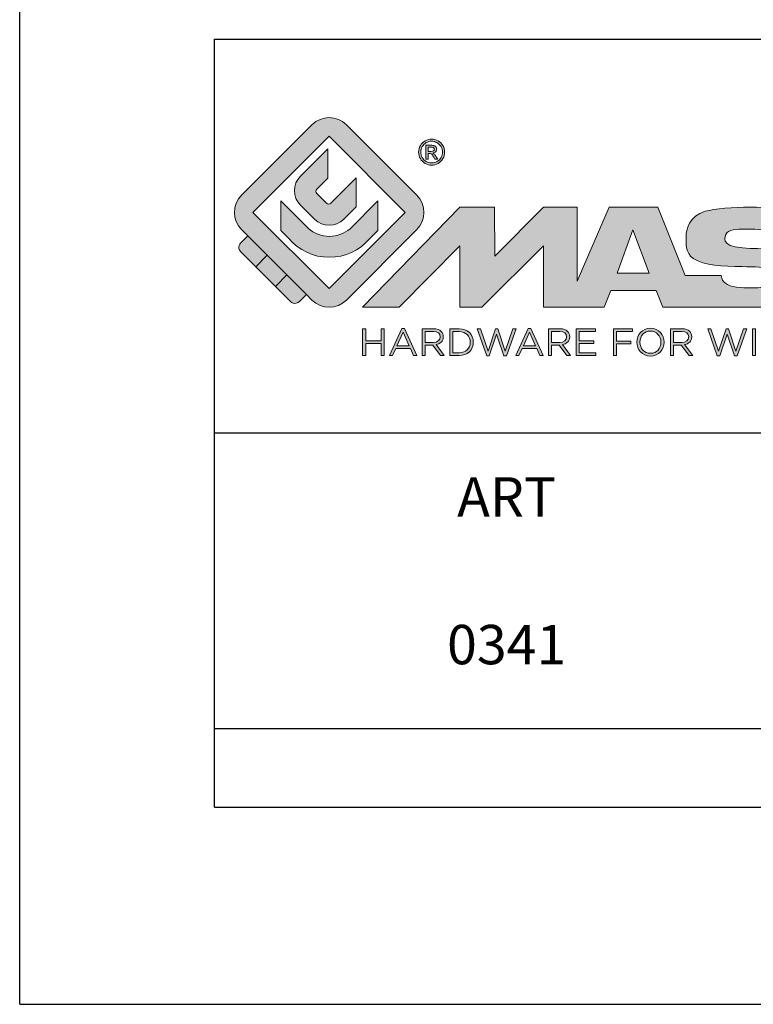
# Model space of a CAD drawing. Units: millimetres. Extents: x 0 to 211, y 0 to 297.
# Drawn here: x 0 to 37, y 0 to 50 of the extents above; entities that cross this region are included whole.
import ezdxf

# ---------------------------------------------------------------- set-up
doc = ezdxf.new("R2010")
doc.units = ezdxf.units.MM
doc.header["$LTSCALE"] = 19.36
doc.layers.get('0').update_dxf_attribs({"linetype": 'CONTINUOUS'})
doc.layers.add('blu_bianco', color=255, linetype='CONTINUOUS')
for name, color, linetype, true_color in [('grigio', 7, 'CONTINUOUS', 0xededed), ('rosso', 7, 'CONTINUOUS', 0xcb1719), ('verde', 7, 'CONTINUOUS', 0x3fa535)]:
    doc.layers.add(name, color=color, linetype=linetype, true_color=true_color)
doc.styles.add('DAVIDE', font='arial.ttf', dxfattribs={"height": 2.5})

# ---------------------------------------------------------------- blocks, each defined once
blk = doc.blocks.new('nuovologoMaster_bianco_schede_archiviodwg')
at = {"layer": 'blu_bianco'}
h = blk.add_hatch(color=256, dxfattribs=at)
h.dxf.hatch_style = 1
h.paths.add_polyline_path([(-10.739, 14.604), (-14.608, 18.473), (-10.739, 22.342), (-6.87, 18.473)], flags=16)
edge = h.paths.add_edge_path()
edge.add_spline(control_points=[(-6.278, 17.601), (-6.278, 17.601), (-9.855, 14.025), (-9.855, 14.025), (-10.339, 13.542), (-11.123, 13.542), (-11.607, 14.025), (-11.607, 14.025), (-11.886, 14.304), (-11.886, 14.304), (-11.886, 14.304), (-12.883, 15.301), (-12.883, 15.301), (-12.883, 15.301), (-14.875, 17.293), (-14.875, 17.293), (-14.875, 17.293), (-15.183, 17.601), (-15.183, 17.601), (-15.668, 18.086), (-15.668, 18.87), (-15.183, 19.354), (-15.183, 19.354), (-11.607, 22.93), (-11.607, 22.93), (-11.123, 23.414), (-10.339, 23.414), (-9.855, 22.93), (-9.855, 22.93), (-6.278, 19.354), (-6.278, 19.354), (-5.795, 18.87), (-5.795, 18.086), (-6.278, 17.601)], knot_values=[0, 0, 0, 0, 1, 1, 1, 2, 2, 2, 3, 3, 3, 4, 4, 4, 5, 5, 5, 6, 6, 6, 7, 7, 7, 8, 8, 8, 9, 9, 9, 10, 10, 10, 11, 11, 11, 11], degree=3, periodic=0)
h = blk.add_hatch(color=256, dxfattribs=at)
h.dxf.hatch_style = 1
edge = h.paths.add_edge_path(flags=16)
edge.add_spline(control_points=[(-5.526, 22.091), (-5.619, 22.091), (-5.709, 22.068), (-5.797, 22.019), (-5.885, 21.972), (-5.954, 21.904), (-6.004, 21.815), (-6.053, 21.727), (-6.078, 21.634), (-6.078, 21.539), (-6.078, 21.443), (-6.054, 21.352), (-6.005, 21.265), (-5.957, 21.177), (-5.888, 21.109), (-5.8, 21.06), (-5.713, 21.012), (-5.621, 20.987), (-5.526, 20.987), (-5.43, 20.987), (-5.339, 21.012), (-5.251, 21.06), (-5.164, 21.109), (-5.096, 21.177), (-5.047, 21.265), (-4.999, 21.352), (-4.974, 21.443), (-4.974, 21.539), (-4.974, 21.634), (-4.999, 21.727), (-5.049, 21.815), (-5.098, 21.904), (-5.166, 21.972), (-5.255, 22.019), (-5.343, 22.068), (-5.434, 22.091), (-5.526, 22.091)], knot_values=[0, 0, 0, 0, 1, 1, 1, 2, 2, 2, 3, 3, 3, 4, 4, 4, 5, 5, 5, 6, 6, 6, 7, 7, 7, 8, 8, 8, 9, 9, 9, 10, 10, 10, 11, 11, 11, 12, 12, 12, 12], degree=3, periodic=0)
edge = h.paths.add_edge_path()
edge.add_spline(control_points=[(-5.526, 22.201), (-5.415, 22.201), (-5.306, 22.173), (-5.2, 22.115), (-5.095, 22.058), (-5.012, 21.977), (-4.953, 21.87), (-4.894, 21.765), (-4.864, 21.654), (-4.864, 21.539), (-4.864, 21.425), (-4.894, 21.315), (-4.952, 21.21), (-5.01, 21.105), (-5.092, 21.023), (-5.197, 20.965), (-5.302, 20.907), (-5.411, 20.878), (-5.526, 20.878), (-5.64, 20.878), (-5.75, 20.907), (-5.855, 20.965), (-5.96, 21.023), (-6.042, 21.105), (-6.1, 21.21), (-6.158, 21.315), (-6.188, 21.425), (-6.188, 21.539), (-6.188, 21.654), (-6.158, 21.764), (-6.099, 21.87), (-6.039, 21.977), (-5.957, 22.058), (-5.851, 22.115), (-5.745, 22.173), (-5.637, 22.201), (-5.526, 22.201)], knot_values=[0, 0, 0, 0, 1, 1, 1, 2, 2, 2, 3, 3, 3, 4, 4, 4, 5, 5, 5, 6, 6, 6, 7, 7, 7, 8, 8, 8, 9, 9, 9, 10, 10, 10, 11, 11, 11, 12, 12, 12, 12], degree=3, periodic=0)
edge = h.paths.add_edge_path(flags=0)
edge.add_spline(control_points=[(-5.701, 21.574), (-5.701, 21.574), (-5.562, 21.574), (-5.562, 21.574), (-5.495, 21.574), (-5.45, 21.584), (-5.426, 21.604), (-5.401, 21.623), (-5.389, 21.65), (-5.389, 21.683), (-5.389, 21.703), (-5.395, 21.722), (-5.407, 21.739), (-5.418, 21.755), (-5.434, 21.768), (-5.456, 21.776), (-5.476, 21.785), (-5.514, 21.789), (-5.57, 21.789), (-5.57, 21.789), (-5.701, 21.789), (-5.701, 21.789), (-5.701, 21.789), (-5.701, 21.574), (-5.701, 21.574)], knot_values=[0, 0, 0, 0, 1, 1, 1, 2, 2, 2, 3, 3, 3, 4, 4, 4, 5, 5, 5, 6, 6, 6, 7, 7, 7, 8, 8, 8, 8], degree=3, periodic=0)
edge = h.paths.add_edge_path(flags=0)
edge.add_spline(control_points=[(-5.816, 21.173), (-5.816, 21.173), (-5.816, 21.885), (-5.816, 21.885), (-5.816, 21.885), (-5.571, 21.885), (-5.571, 21.885), (-5.488, 21.885), (-5.427, 21.879), (-5.39, 21.865), (-5.352, 21.852), (-5.322, 21.829), (-5.301, 21.797), (-5.278, 21.764), (-5.267, 21.729), (-5.267, 21.692), (-5.267, 21.64), (-5.286, 21.595), (-5.323, 21.556), (-5.36, 21.518), (-5.409, 21.496), (-5.471, 21.492), (-5.445, 21.481), (-5.425, 21.468), (-5.41, 21.454), (-5.381, 21.426), (-5.346, 21.379), (-5.305, 21.313), (-5.305, 21.313), (-5.218, 21.173), (-5.218, 21.173), (-5.218, 21.173), (-5.358, 21.173), (-5.358, 21.173), (-5.358, 21.173), (-5.422, 21.285), (-5.422, 21.285), (-5.471, 21.374), (-5.511, 21.429), (-5.542, 21.451), (-5.563, 21.468), (-5.593, 21.476), (-5.634, 21.476), (-5.634, 21.476), (-5.701, 21.476), (-5.701, 21.476), (-5.701, 21.476), (-5.701, 21.173), (-5.701, 21.173), (-5.701, 21.173), (-5.816, 21.173), (-5.816, 21.173)], knot_values=[0, 0, 0, 0, 1, 1, 1, 2, 2, 2, 3, 3, 3, 4, 4, 4, 5, 5, 5, 6, 6, 6, 7, 7, 7, 8, 8, 8, 9, 9, 9, 10, 10, 10, 11, 11, 11, 12, 12, 12, 13, 13, 13, 14, 14, 14, 15, 15, 15, 16, 16, 16, 17, 17, 17, 17], degree=3, periodic=0)
h = blk.add_hatch(color=256, dxfattribs=at)
h.dxf.hatch_style = 1
edge = h.paths.add_edge_path()
edge.add_spline(control_points=[(-10.801, 21.705), (-10.801, 21.705), (-10.801, 20.222), (-10.801, 20.222), (-10.801, 20.222), (-11.36, 19.663), (-11.36, 19.663), (-11.424, 19.599), (-11.424, 19.495), (-11.36, 19.431), (-11.36, 19.431), (-10.877, 18.949), (-10.877, 18.949), (-10.813, 18.885), (-10.71, 18.885), (-10.646, 18.949), (-10.646, 18.949), (-9.37, 20.225), (-9.37, 20.225), (-9.37, 20.225), (-9.37, 18.754), (-9.37, 18.754), (-9.37, 18.754), (-9.999, 18.124), (-9.999, 18.124), (-10.405, 17.718), (-11.064, 17.718), (-11.471, 18.124), (-11.471, 18.124), (-12.191, 18.845), (-12.191, 18.845), (-12.598, 19.252), (-12.598, 19.91), (-12.191, 20.317), (-12.191, 20.317), (-10.801, 21.705), (-10.801, 21.705)], knot_values=[0, 0, 0, 0, 1, 1, 1, 2, 2, 2, 3, 3, 3, 4, 4, 4, 5, 5, 5, 6, 6, 6, 7, 7, 7, 8, 8, 8, 9, 9, 9, 10, 10, 10, 11, 11, 11, 12, 12, 12, 12], degree=3, periodic=0)
h = blk.add_hatch(color=256, dxfattribs=at)
h.dxf.hatch_style = 1
edge = h.paths.add_edge_path(flags=16)
edge.add_spline(control_points=[(-5.701, 21.574), (-5.701, 21.574), (-5.562, 21.574), (-5.562, 21.574), (-5.495, 21.574), (-5.45, 21.584), (-5.426, 21.604), (-5.401, 21.623), (-5.389, 21.65), (-5.389, 21.683), (-5.389, 21.703), (-5.395, 21.722), (-5.407, 21.739), (-5.418, 21.755), (-5.434, 21.768), (-5.456, 21.776), (-5.476, 21.785), (-5.514, 21.789), (-5.57, 21.789), (-5.57, 21.789), (-5.701, 21.789), (-5.701, 21.789), (-5.701, 21.789), (-5.701, 21.574), (-5.701, 21.574)], knot_values=[0, 0, 0, 0, 1, 1, 1, 2, 2, 2, 3, 3, 3, 4, 4, 4, 5, 5, 5, 6, 6, 6, 7, 7, 7, 8, 8, 8, 8], degree=3, periodic=0)
edge = h.paths.add_edge_path()
edge.add_spline(control_points=[(-5.816, 21.173), (-5.816, 21.173), (-5.816, 21.885), (-5.816, 21.885), (-5.816, 21.885), (-5.571, 21.885), (-5.571, 21.885), (-5.488, 21.885), (-5.427, 21.879), (-5.39, 21.865), (-5.352, 21.852), (-5.322, 21.829), (-5.301, 21.797), (-5.278, 21.764), (-5.267, 21.729), (-5.267, 21.692), (-5.267, 21.64), (-5.286, 21.595), (-5.323, 21.556), (-5.36, 21.518), (-5.409, 21.496), (-5.471, 21.492), (-5.445, 21.481), (-5.425, 21.468), (-5.41, 21.454), (-5.381, 21.426), (-5.346, 21.379), (-5.305, 21.313), (-5.305, 21.313), (-5.218, 21.173), (-5.218, 21.173), (-5.218, 21.173), (-5.358, 21.173), (-5.358, 21.173), (-5.358, 21.173), (-5.422, 21.285), (-5.422, 21.285), (-5.471, 21.374), (-5.511, 21.429), (-5.542, 21.451), (-5.563, 21.468), (-5.593, 21.476), (-5.634, 21.476), (-5.634, 21.476), (-5.701, 21.476), (-5.701, 21.476), (-5.701, 21.476), (-5.701, 21.173), (-5.701, 21.173), (-5.701, 21.173), (-5.816, 21.173), (-5.816, 21.173)], knot_values=[0, 0, 0, 0, 1, 1, 1, 2, 2, 2, 3, 3, 3, 4, 4, 4, 5, 5, 5, 6, 6, 6, 7, 7, 7, 8, 8, 8, 9, 9, 9, 10, 10, 10, 11, 11, 11, 12, 12, 12, 13, 13, 13, 14, 14, 14, 15, 15, 15, 16, 16, 16, 17, 17, 17, 17], degree=3, periodic=0)
h = blk.add_hatch(color=256, dxfattribs=at)
h.dxf.hatch_style = 1
edge = h.paths.add_edge_path()
edge.add_spline(control_points=[(-11.786, 17.654), (-11.502, 17.409), (-11.132, 17.26), (-10.727, 17.26), (-10.326, 17.26), (-9.958, 17.407), (-9.675, 17.649), (-9.675, 17.649), (-8.262, 19.062), (-8.262, 19.062), (-8.262, 19.062), (-8.262, 17.557), (-8.262, 17.557), (-8.262, 17.557), (-8.702, 17.118), (-8.702, 17.118), (-9.194, 16.553), (-9.919, 16.195), (-10.727, 16.195), (-11.547, 16.195), (-12.281, 16.562), (-12.774, 17.142), (-12.774, 17.142), (-13.194, 17.563), (-13.194, 17.563), (-13.194, 17.563), (-13.194, 19.063), (-13.194, 19.063), (-13.194, 19.063), (-11.786, 17.654), (-11.786, 17.654)], knot_values=[0, 0, 0, 0, 1, 1, 1, 2, 2, 2, 3, 3, 3, 4, 4, 4, 5, 5, 5, 6, 6, 6, 7, 7, 7, 8, 8, 8, 9, 9, 9, 10, 10, 10, 10], degree=3, periodic=0)
h = blk.add_hatch(color=256, dxfattribs=at)
h.dxf.hatch_style = 1
edge = h.paths.add_edge_path()
edge.add_spline(control_points=[(13.624, 16.074), (13.425, 16.293), (13.17, 16.376), (12.726, 16.523), (12.285, 16.672), (11.305, 16.598), (10.275, 16.67), (9.132, 16.749), (9.348, 17.274), (9.484, 17.431), (9.667, 17.641), (10.199, 17.621), (10.471, 17.626), (11.792, 17.653), (11.792, 17.326), (11.851, 17.102), (11.851, 17.102), (13.694, 17.102), (13.694, 17.102), (13.731, 17.597), (13.546, 18.148), (13.037, 18.384), (12.531, 18.621), (11.591, 18.742), (10.625, 18.742), (9.837, 18.742), (8.836, 18.662), (8.381, 18.535), (7.56, 18.308), (7.409, 17.542), (7.409, 17.287), (7.409, 16.897), (7.355, 16.433), (7.768, 16.131), (8.343, 15.771), (9.239, 15.752), (10.264, 15.723), (10.896, 15.705), (11.471, 15.707), (11.643, 15.604), (11.886, 15.478), (12.033, 14.932), (11.643, 14.774), (11.34, 14.658), (11.023, 14.642), (10.69, 14.642), (10.243, 14.642), (9.65, 14.674), (9.408, 14.876), (9.261, 15), (9.23, 15.035), (9.182, 15.273), (9.182, 15.273), (7.361, 15.273), (7.361, 15.273), (7.361, 15.273), (5.977, 18.739), (5.977, 18.739), (5.977, 18.739), (3.491, 18.739), (3.491, 18.739), (3.491, 18.739), (1.876, 14.979), (1.876, 14.979), (1.876, 14.979), (1.876, 18.739), (1.876, 18.739), (1.876, 18.739), (0.159, 18.739), (0.159, 18.739), (0.159, 18.739), (-2.313, 16.247), (-2.313, 16.247), (-2.313, 16.247), (-2.328, 18.739), (-2.328, 18.739), (-2.328, 18.739), (-4.096, 18.739), (-4.096, 18.739), (-4.096, 18.739), (-9.044, 13.666), (-9.044, 13.666), (-9.044, 13.666), (-7.172, 13.666), (-7.172, 13.666), (-7.172, 13.666), (-4.096, 16.785), (-4.096, 16.785), (-4.096, 16.785), (-4.096, 13.666), (-4.096, 13.666), (-4.096, 13.666), (-2.968, 13.666), (-2.968, 13.666), (-2.968, 13.666), (0.159, 16.785), (0.159, 16.785), (0.159, 16.785), (0.159, 13.666), (0.159, 13.666), (0.159, 13.666), (1.313, 13.666), (1.313, 13.666), (1.313, 13.666), (1.876, 13.666), (1.876, 13.666), (1.876, 13.666), (3.235, 13.666), (3.235, 13.666), (3.235, 13.666), (3.58, 14.512), (3.58, 14.512), (3.58, 14.512), (5.881, 14.512), (5.881, 14.512), (5.881, 14.512), (6.22, 13.666), (6.22, 13.666), (6.22, 13.666), (9.579, 13.661), (10.763, 13.663), (11.496, 13.663), (12.143, 13.69), (12.624, 13.827), (13.106, 13.967), (13.268, 14.047), (13.537, 14.316), (13.805, 14.585), (13.85, 14.963), (13.85, 15.283), (13.85, 15.554), (13.828, 15.854), (13.624, 16.074)], knot_values=[0, 0, 0, 0, 1, 1, 1, 2, 2, 2, 3, 3, 3, 4, 4, 4, 5, 5, 5, 6, 6, 6, 7, 7, 7, 8, 8, 8, 9, 9, 9, 10, 10, 10, 11, 11, 11, 12, 12, 12, 13, 13, 13, 14, 14, 14, 15, 15, 15, 16, 16, 16, 17, 17, 17, 18, 18, 18, 19, 19, 19, 20, 20, 20, 21, 21, 21, 22, 22, 22, 23, 23, 23, 24, 24, 24, 25, 25, 25, 26, 26, 26, 27, 27, 27, 28, 28, 28, 29, 29, 29, 30, 30, 30, 31, 31, 31, 32, 32, 32, 33, 33, 33, 34, 34, 34, 35, 35, 35, 36, 36, 36, 37, 37, 37, 38, 38, 38, 39, 39, 39, 40, 40, 40, 41, 41, 41, 42, 42, 42, 43, 43, 43, 44, 44, 44, 44], degree=3, periodic=0)
h.paths.add_polyline_path([(3.899, 15.398), (4.705, 17.595), (5.525, 15.398)], flags=16)
h = blk.add_hatch(color=256, dxfattribs=at)
h.dxf.hatch_style = 1
h.paths.add_polyline_path([(-9.033, 12.567), (-8.879, 12.567), (-8.879, 11.961), (-8.093, 11.961), (-8.093, 12.567), (-7.939, 12.567), (-7.939, 11.204), (-8.093, 11.204), (-8.093, 11.817), (-8.879, 11.817), (-8.879, 11.204), (-9.033, 11.204)])
h = blk.add_hatch(color=256, dxfattribs=at)
h.dxf.hatch_style = 1
h.paths.add_polyline_path([(-7.048, 12.576), (-6.904, 12.576), (-6.283, 11.203), (-6.448, 11.203), (-6.608, 11.564), (-7.35, 11.564), (-7.511, 11.203), (-7.669, 11.203)])
h.paths.add_polyline_path([(-6.668, 11.704), (-6.978, 12.397), (-7.289, 11.704)], flags=16)
h = blk.add_hatch(color=256, dxfattribs=at)
h.dxf.hatch_style = 1
edge = h.paths.add_edge_path()
edge.add_spline(control_points=[(-6.013, 12.567), (-6.013, 12.567), (-5.427, 12.567), (-5.427, 12.567), (-5.259, 12.567), (-5.125, 12.516), (-5.039, 12.43), (-4.973, 12.364), (-4.934, 12.269), (-4.934, 12.162), (-4.934, 12.162), (-4.934, 12.158), (-4.934, 12.158), (-4.934, 11.932), (-5.09, 11.799), (-5.304, 11.76), (-5.304, 11.76), (-4.885, 11.204), (-4.885, 11.204), (-4.885, 11.204), (-5.074, 11.204), (-5.074, 11.204), (-5.074, 11.204), (-5.47, 11.733), (-5.47, 11.733), (-5.47, 11.733), (-5.859, 11.733), (-5.859, 11.733), (-5.859, 11.733), (-5.859, 11.204), (-5.859, 11.204), (-5.859, 11.204), (-6.013, 11.204), (-6.013, 11.204), (-6.013, 11.204), (-6.013, 12.567), (-6.013, 12.567)], knot_values=[0, 0, 0, 0, 1, 1, 1, 2, 2, 2, 3, 3, 3, 4, 4, 4, 5, 5, 5, 6, 6, 6, 7, 7, 7, 8, 8, 8, 9, 9, 9, 10, 10, 10, 11, 11, 11, 12, 12, 12, 12], degree=3, periodic=0)
edge = h.paths.add_edge_path(flags=16)
edge.add_spline(control_points=[(-5.44, 11.871), (-5.236, 11.871), (-5.09, 11.977), (-5.09, 12.152), (-5.09, 12.152), (-5.09, 12.156), (-5.09, 12.156), (-5.09, 12.323), (-5.218, 12.425), (-5.438, 12.425), (-5.438, 12.425), (-5.859, 12.425), (-5.859, 12.425), (-5.859, 12.425), (-5.859, 11.871), (-5.859, 11.871), (-5.859, 11.871), (-5.44, 11.871), (-5.44, 11.871)], knot_values=[0, 0, 0, 0, 1, 1, 1, 2, 2, 2, 3, 3, 3, 4, 4, 4, 5, 5, 5, 6, 6, 6, 6], degree=3, periodic=0)
h = blk.add_hatch(color=256, dxfattribs=at)
h.dxf.hatch_style = 1
edge = h.paths.add_edge_path()
edge.add_spline(control_points=[(-4.604, 12.567), (-4.604, 12.567), (-4.131, 12.567), (-4.131, 12.567), (-3.703, 12.567), (-3.407, 12.273), (-3.407, 11.889), (-3.407, 11.889), (-3.407, 11.885), (-3.407, 11.885), (-3.407, 11.501), (-3.703, 11.204), (-4.131, 11.204), (-4.131, 11.204), (-4.604, 11.204), (-4.604, 11.204), (-4.604, 11.204), (-4.604, 12.567), (-4.604, 12.567)], knot_values=[0, 0, 0, 0, 1, 1, 1, 2, 2, 2, 3, 3, 3, 4, 4, 4, 5, 5, 5, 6, 6, 6, 6], degree=3, periodic=0)
edge = h.paths.add_edge_path(flags=16)
edge.add_spline(control_points=[(-4.45, 12.425), (-4.45, 12.425), (-4.45, 11.346), (-4.45, 11.346), (-4.45, 11.346), (-4.131, 11.346), (-4.131, 11.346), (-3.786, 11.346), (-3.566, 11.579), (-3.566, 11.881), (-3.566, 11.881), (-3.566, 11.885), (-3.566, 11.885), (-3.566, 12.187), (-3.786, 12.425), (-4.131, 12.425), (-4.131, 12.425), (-4.45, 12.425), (-4.45, 12.425)], knot_values=[0, 0, 0, 0, 1, 1, 1, 2, 2, 2, 3, 3, 3, 4, 4, 4, 5, 5, 5, 6, 6, 6, 6], degree=3, periodic=0)
h = blk.add_hatch(color=256, dxfattribs=at)
h.dxf.hatch_style = 1
h.paths.add_polyline_path([(-3.214, 12.567), (-3.047, 12.567), (-2.657, 11.431), (-2.283, 12.571), (-2.157, 12.571), (-1.783, 11.431), (-1.393, 12.567), (-1.232, 12.567), (-1.719, 11.194), (-1.849, 11.194), (-2.223, 12.3), (-2.599, 11.194), (-2.727, 11.194)])
h = blk.add_hatch(color=256, dxfattribs=at)
h.dxf.hatch_style = 1
h.paths.add_polyline_path([(-0.623, 12.576), (-0.479, 12.576), (0.142, 11.203), (-0.023, 11.203), (-0.183, 11.564), (-0.925, 11.564), (-1.087, 11.203), (-1.244, 11.203)])
h.paths.add_polyline_path([(-0.243, 11.704), (-0.553, 12.397), (-0.865, 11.704)], flags=16)
h = blk.add_hatch(color=256, dxfattribs=at)
h.dxf.hatch_style = 1
edge = h.paths.add_edge_path()
edge.add_spline(control_points=[(0.412, 12.567), (0.412, 12.567), (0.998, 12.567), (0.998, 12.567), (1.165, 12.567), (1.3, 12.516), (1.386, 12.43), (1.452, 12.364), (1.491, 12.269), (1.491, 12.162), (1.491, 12.162), (1.491, 12.158), (1.491, 12.158), (1.491, 11.932), (1.335, 11.799), (1.121, 11.76), (1.121, 11.76), (1.539, 11.204), (1.539, 11.204), (1.539, 11.204), (1.351, 11.204), (1.351, 11.204), (1.351, 11.204), (0.955, 11.733), (0.955, 11.733), (0.955, 11.733), (0.566, 11.733), (0.566, 11.733), (0.566, 11.733), (0.566, 11.204), (0.566, 11.204), (0.566, 11.204), (0.412, 11.204), (0.412, 11.204), (0.412, 11.204), (0.412, 12.567), (0.412, 12.567)], knot_values=[0, 0, 0, 0, 1, 1, 1, 2, 2, 2, 3, 3, 3, 4, 4, 4, 5, 5, 5, 6, 6, 6, 7, 7, 7, 8, 8, 8, 9, 9, 9, 10, 10, 10, 11, 11, 11, 12, 12, 12, 12], degree=3, periodic=0)
edge = h.paths.add_edge_path(flags=16)
edge.add_spline(control_points=[(0.984, 11.871), (1.189, 11.871), (1.335, 11.977), (1.335, 12.152), (1.335, 12.152), (1.335, 12.156), (1.335, 12.156), (1.335, 12.323), (1.206, 12.425), (0.986, 12.425), (0.986, 12.425), (0.566, 12.425), (0.566, 12.425), (0.566, 12.425), (0.566, 11.871), (0.566, 11.871), (0.566, 11.871), (0.984, 11.871), (0.984, 11.871)], knot_values=[0, 0, 0, 0, 1, 1, 1, 2, 2, 2, 3, 3, 3, 4, 4, 4, 5, 5, 5, 6, 6, 6, 6], degree=3, periodic=0)
h = blk.add_hatch(color=256, dxfattribs=at)
h.dxf.hatch_style = 1
h.paths.add_polyline_path([(1.821, 12.567), (2.806, 12.567), (2.806, 12.427), (1.974, 12.427), (1.974, 11.961), (2.718, 11.961), (2.718, 11.821), (1.974, 11.821), (1.974, 11.344), (2.816, 11.344), (2.816, 11.204), (1.821, 11.204)])
h = blk.add_hatch(color=256, dxfattribs=at)
h.dxf.hatch_style = 1
h.paths.add_polyline_path([(3.711, 12.567), (4.69, 12.567), (4.69, 12.425), (3.865, 12.425), (3.865, 11.938), (4.603, 11.938), (4.603, 11.798), (3.865, 11.798), (3.865, 11.204), (3.711, 11.204)])
h = blk.add_hatch(color=256, dxfattribs=at)
h.dxf.hatch_style = 1
edge = h.paths.add_edge_path()
edge.add_spline(control_points=[(4.899, 11.881), (4.899, 11.881), (4.899, 11.885), (4.899, 11.885), (4.899, 12.261), (5.182, 12.59), (5.597, 12.59), (6.011, 12.59), (6.29, 12.265), (6.29, 11.889), (6.29, 11.889), (6.29, 11.885), (6.29, 11.885), (6.29, 11.509), (6.008, 11.18), (5.593, 11.18), (5.178, 11.18), (4.899, 11.505), (4.899, 11.881)], knot_values=[0, 0, 0, 0, 1, 1, 1, 2, 2, 2, 3, 3, 3, 4, 4, 4, 5, 5, 5, 6, 6, 6, 6], degree=3, periodic=0)
edge = h.paths.add_edge_path(flags=16)
edge.add_spline(control_points=[(6.13, 11.881), (6.13, 11.881), (6.13, 11.885), (6.13, 11.885), (6.13, 12.195), (5.904, 12.448), (5.593, 12.448), (5.281, 12.448), (5.059, 12.199), (5.059, 11.889), (5.059, 11.889), (5.059, 11.885), (5.059, 11.885), (5.059, 11.575), (5.285, 11.322), (5.597, 11.322), (5.908, 11.322), (6.13, 11.572), (6.13, 11.881)], knot_values=[0, 0, 0, 0, 1, 1, 1, 2, 2, 2, 3, 3, 3, 4, 4, 4, 5, 5, 5, 6, 6, 6, 6], degree=3, periodic=0)
h = blk.add_hatch(color=256, dxfattribs=at)
h.dxf.hatch_style = 1
edge = h.paths.add_edge_path()
edge.add_spline(control_points=[(6.616, 12.567), (6.616, 12.567), (7.202, 12.567), (7.202, 12.567), (7.37, 12.567), (7.504, 12.516), (7.59, 12.43), (7.656, 12.364), (7.695, 12.269), (7.695, 12.162), (7.695, 12.162), (7.695, 12.158), (7.695, 12.158), (7.695, 11.932), (7.539, 11.799), (7.325, 11.76), (7.325, 11.76), (7.744, 11.204), (7.744, 11.204), (7.744, 11.204), (7.555, 11.204), (7.555, 11.204), (7.555, 11.204), (7.159, 11.733), (7.159, 11.733), (7.159, 11.733), (6.77, 11.733), (6.77, 11.733), (6.77, 11.733), (6.77, 11.204), (6.77, 11.204), (6.77, 11.204), (6.616, 11.204), (6.616, 11.204), (6.616, 11.204), (6.616, 12.567), (6.616, 12.567)], knot_values=[0, 0, 0, 0, 1, 1, 1, 2, 2, 2, 3, 3, 3, 4, 4, 4, 5, 5, 5, 6, 6, 6, 7, 7, 7, 8, 8, 8, 9, 9, 9, 10, 10, 10, 11, 11, 11, 12, 12, 12, 12], degree=3, periodic=0)
edge = h.paths.add_edge_path(flags=16)
edge.add_spline(control_points=[(7.189, 11.871), (7.393, 11.871), (7.539, 11.977), (7.539, 12.152), (7.539, 12.152), (7.539, 12.156), (7.539, 12.156), (7.539, 12.323), (7.411, 12.425), (7.191, 12.425), (7.191, 12.425), (6.77, 12.425), (6.77, 12.425), (6.77, 12.425), (6.77, 11.871), (6.77, 11.871), (6.77, 11.871), (7.189, 11.871), (7.189, 11.871)], knot_values=[0, 0, 0, 0, 1, 1, 1, 2, 2, 2, 3, 3, 3, 4, 4, 4, 5, 5, 5, 6, 6, 6, 6], degree=3, periodic=0)
h = blk.add_hatch(color=256, dxfattribs=at)
h.dxf.hatch_style = 1
h.paths.add_polyline_path([(8.504, 12.567), (8.672, 12.567), (9.061, 11.431), (9.435, 12.571), (9.562, 12.571), (9.936, 11.431), (10.325, 12.567), (10.487, 12.567), (10, 11.194), (9.869, 11.194), (9.495, 12.3), (9.12, 11.194), (8.991, 11.194)])
h = blk.add_hatch(color=256, dxfattribs=at)
h.dxf.hatch_style = 1
h.paths.add_polyline_path([(10.78, 12.567), (10.934, 12.567), (10.934, 11.203), (10.78, 11.203)])
at = {"layer": 'grigio'}
h = blk.add_hatch(color=256, dxfattribs=at)
h.dxf.hatch_style = 1
h.paths.add_polyline_path([(-12.883, 15.301), (-13.47, 14.714), (-14.466, 15.71), (-13.879, 16.297)])
at = {"layer": 'rosso'}
h = blk.add_hatch(color=256, dxfattribs=at)
h.dxf.hatch_style = 1
edge = h.paths.add_edge_path()
edge.add_spline(control_points=[(-11.886, 14.304), (-11.886, 14.304), (-12.225, 13.966), (-12.225, 13.966), (-12.474, 13.718), (-12.722, 13.966), (-12.722, 13.966), (-12.722, 13.966), (-13.47, 14.714), (-13.47, 14.714), (-13.47, 14.714), (-12.883, 15.301), (-12.883, 15.301), (-12.883, 15.301), (-11.886, 14.304), (-11.886, 14.304)], knot_values=[0, 0, 0, 0, 1, 1, 1, 2, 2, 2, 3, 3, 3, 4, 4, 4, 5, 5, 5, 5], degree=3, periodic=0)
at = {"layer": 'verde'}
h = blk.add_hatch(color=256, dxfattribs=at)
h.dxf.hatch_style = 1
edge = h.paths.add_edge_path()
edge.add_spline(control_points=[(-13.879, 16.297), (-13.879, 16.297), (-14.466, 15.71), (-14.466, 15.71), (-14.466, 15.71), (-15.213, 16.457), (-15.213, 16.457), (-15.462, 16.706), (-15.213, 16.955), (-15.213, 16.955), (-15.213, 16.955), (-14.875, 17.293), (-14.875, 17.293), (-14.875, 17.293), (-13.879, 16.297), (-13.879, 16.297)], knot_values=[0, 0, 0, 0, 1, 1, 1, 2, 2, 2, 3, 3, 3, 4, 4, 4, 5, 5, 5, 5], degree=3, periodic=0)
for p, q in [((-16.556, 27.267), (33.444, 27.267)), ((-16.556, 7.267), (-16.556, 27.267)), ((33.444, 7.267), (-16.556, 7.267))]:
    blk.add_line(p, q)
at = {"layer": 'blu_bianco', "lineweight": 9}
for points in [[(-10.739, 14.604), (-14.608, 18.473), (-10.739, 22.342), (-6.87, 18.473), (-10.739, 14.604)], [(3.899, 15.398), (4.705, 17.595), (5.525, 15.398), (3.899, 15.398)], [(-9.033, 12.567), (-8.879, 12.567), (-8.879, 11.961), (-8.093, 11.961), (-8.093, 12.567), (-7.939, 12.567), (-7.939, 11.204), (-8.093, 11.204), (-8.093, 11.817), (-8.879, 11.817), (-8.879, 11.204), (-9.033, 11.204), (-9.033, 12.567)], [(-7.048, 12.576), (-6.904, 12.576), (-6.283, 11.203), (-6.448, 11.203), (-6.608, 11.564), (-7.35, 11.564), (-7.511, 11.203), (-7.669, 11.203), (-7.048, 12.576)], [(-3.214, 12.567), (-3.047, 12.567), (-2.657, 11.431), (-2.283, 12.571), (-2.157, 12.571), (-1.783, 11.431), (-1.393, 12.567), (-1.232, 12.567), (-1.719, 11.194), (-1.849, 11.194), (-2.223, 12.3), (-2.599, 11.194), (-2.727, 11.194), (-3.214, 12.567)], [(-0.623, 12.576), (-0.479, 12.576), (0.142, 11.203), (-0.023, 11.203), (-0.183, 11.564), (-0.925, 11.564), (-1.087, 11.203), (-1.244, 11.203), (-0.623, 12.576)], [(1.821, 12.567), (2.806, 12.567), (2.806, 12.427), (1.974, 12.427), (1.974, 11.961), (2.718, 11.961), (2.718, 11.821), (1.974, 11.821), (1.974, 11.344), (2.816, 11.344), (2.816, 11.204), (1.821, 11.204), (1.821, 12.567)], [(3.711, 12.567), (4.69, 12.567), (4.69, 12.425), (3.865, 12.425), (3.865, 11.938), (4.603, 11.938), (4.603, 11.798), (3.865, 11.798), (3.865, 11.204), (3.711, 11.204), (3.711, 12.567)], [(8.504, 12.567), (8.672, 12.567), (9.061, 11.431), (9.435, 12.571), (9.562, 12.571), (9.936, 11.431), (10.325, 12.567), (10.487, 12.567), (10, 11.194), (9.869, 11.194), (9.495, 12.3), (9.12, 11.194), (8.991, 11.194), (8.504, 12.567)], [(10.78, 12.567), (10.934, 12.567), (10.934, 11.203), (10.78, 11.203), (10.78, 12.567)], [(-6.668, 11.704), (-6.978, 12.397), (-7.289, 11.704), (-6.668, 11.704)], [(-0.243, 11.704), (-0.553, 12.397), (-0.865, 11.704), (-0.243, 11.704)]]:
    blk.add_lwpolyline(points, dxfattribs=at)
for points, knots in [([(-6.278, 17.601), (-6.278, 17.601), (-9.855, 14.025), (-9.855, 14.025), (-10.339, 13.542), (-11.123, 13.542), (-11.607, 14.025), (-11.607, 14.025), (-11.886, 14.304), (-11.886, 14.304), (-11.886, 14.304), (-12.883, 15.301), (-12.883, 15.301), (-12.883, 15.301), (-14.875, 17.293), (-14.875, 17.293), (-14.875, 17.293), (-15.183, 17.601), (-15.183, 17.601), (-15.668, 18.086), (-15.668, 18.87), (-15.183, 19.354), (-15.183, 19.354), (-11.607, 22.93), (-11.607, 22.93), (-11.123, 23.414), (-10.339, 23.414), (-9.855, 22.93), (-9.855, 22.93), (-6.278, 19.354), (-6.278, 19.354), (-5.795, 18.87), (-5.795, 18.086), (-6.278, 17.601)], [0, 0, 0, 0, 1, 1, 1, 2, 2, 2, 3, 3, 3, 4, 4, 4, 5, 5, 5, 6, 6, 6, 7, 7, 7, 8, 8, 8, 9, 9, 9, 10, 10, 10, 11, 11, 11, 11]), ([(-5.526, 22.201), (-5.415, 22.201), (-5.306, 22.173), (-5.2, 22.115), (-5.095, 22.058), (-5.012, 21.977), (-4.953, 21.87), (-4.894, 21.765), (-4.864, 21.654), (-4.864, 21.539), (-4.864, 21.425), (-4.894, 21.315), (-4.952, 21.21), (-5.01, 21.105), (-5.092, 21.023), (-5.197, 20.965), (-5.302, 20.907), (-5.411, 20.878), (-5.526, 20.878), (-5.64, 20.878), (-5.75, 20.907), (-5.855, 20.965), (-5.96, 21.023), (-6.042, 21.105), (-6.1, 21.21), (-6.158, 21.315), (-6.188, 21.425), (-6.188, 21.539), (-6.188, 21.654), (-6.158, 21.764), (-6.099, 21.87), (-6.039, 21.977), (-5.957, 22.058), (-5.851, 22.115), (-5.745, 22.173), (-5.637, 22.201), (-5.526, 22.201)], [0, 0, 0, 0, 1, 1, 1, 2, 2, 2, 3, 3, 3, 4, 4, 4, 5, 5, 5, 6, 6, 6, 7, 7, 7, 8, 8, 8, 9, 9, 9, 10, 10, 10, 11, 11, 11, 12, 12, 12, 12]), ([(-5.526, 22.091), (-5.619, 22.091), (-5.709, 22.068), (-5.797, 22.019), (-5.885, 21.972), (-5.954, 21.904), (-6.004, 21.815), (-6.053, 21.727), (-6.078, 21.634), (-6.078, 21.539), (-6.078, 21.443), (-6.054, 21.352), (-6.005, 21.265), (-5.957, 21.177), (-5.888, 21.109), (-5.8, 21.06), (-5.713, 21.012), (-5.621, 20.987), (-5.526, 20.987), (-5.43, 20.987), (-5.339, 21.012), (-5.251, 21.06), (-5.164, 21.109), (-5.096, 21.177), (-5.047, 21.265), (-4.999, 21.352), (-4.974, 21.443), (-4.974, 21.539), (-4.974, 21.634), (-4.999, 21.727), (-5.049, 21.815), (-5.098, 21.904), (-5.166, 21.972), (-5.255, 22.019), (-5.343, 22.068), (-5.434, 22.091), (-5.526, 22.091)], [0, 0, 0, 0, 1, 1, 1, 2, 2, 2, 3, 3, 3, 4, 4, 4, 5, 5, 5, 6, 6, 6, 7, 7, 7, 8, 8, 8, 9, 9, 9, 10, 10, 10, 11, 11, 11, 12, 12, 12, 12]), ([(-10.801, 21.705), (-10.801, 21.705), (-10.801, 20.222), (-10.801, 20.222), (-10.801, 20.222), (-11.36, 19.663), (-11.36, 19.663), (-11.424, 19.599), (-11.424, 19.495), (-11.36, 19.431), (-11.36, 19.431), (-10.877, 18.949), (-10.877, 18.949), (-10.813, 18.885), (-10.71, 18.885), (-10.646, 18.949), (-10.646, 18.949), (-9.37, 20.225), (-9.37, 20.225), (-9.37, 20.225), (-9.37, 18.754), (-9.37, 18.754), (-9.37, 18.754), (-9.999, 18.124), (-9.999, 18.124), (-10.405, 17.718), (-11.064, 17.718), (-11.471, 18.124), (-11.471, 18.124), (-12.191, 18.845), (-12.191, 18.845), (-12.598, 19.252), (-12.598, 19.91), (-12.191, 20.317), (-12.191, 20.317), (-10.801, 21.705), (-10.801, 21.705)], [0, 0, 0, 0, 1, 1, 1, 2, 2, 2, 3, 3, 3, 4, 4, 4, 5, 5, 5, 6, 6, 6, 7, 7, 7, 8, 8, 8, 9, 9, 9, 10, 10, 10, 11, 11, 11, 12, 12, 12, 12]), ([(-5.816, 21.173), (-5.816, 21.173), (-5.816, 21.885), (-5.816, 21.885), (-5.816, 21.885), (-5.571, 21.885), (-5.571, 21.885), (-5.488, 21.885), (-5.427, 21.879), (-5.39, 21.865), (-5.352, 21.852), (-5.322, 21.829), (-5.301, 21.797), (-5.278, 21.764), (-5.267, 21.729), (-5.267, 21.692), (-5.267, 21.64), (-5.286, 21.595), (-5.323, 21.556), (-5.36, 21.518), (-5.409, 21.496), (-5.471, 21.492), (-5.445, 21.481), (-5.425, 21.468), (-5.41, 21.454), (-5.381, 21.426), (-5.346, 21.379), (-5.305, 21.313), (-5.305, 21.313), (-5.218, 21.173), (-5.218, 21.173), (-5.218, 21.173), (-5.358, 21.173), (-5.358, 21.173), (-5.358, 21.173), (-5.422, 21.285), (-5.422, 21.285), (-5.471, 21.374), (-5.511, 21.429), (-5.542, 21.451), (-5.563, 21.468), (-5.593, 21.476), (-5.634, 21.476), (-5.634, 21.476), (-5.701, 21.476), (-5.701, 21.476), (-5.701, 21.476), (-5.701, 21.173), (-5.701, 21.173), (-5.701, 21.173), (-5.816, 21.173), (-5.816, 21.173)], [0, 0, 0, 0, 1, 1, 1, 2, 2, 2, 3, 3, 3, 4, 4, 4, 5, 5, 5, 6, 6, 6, 7, 7, 7, 8, 8, 8, 9, 9, 9, 10, 10, 10, 11, 11, 11, 12, 12, 12, 13, 13, 13, 14, 14, 14, 15, 15, 15, 16, 16, 16, 17, 17, 17, 17]), ([(-5.701, 21.574), (-5.701, 21.574), (-5.562, 21.574), (-5.562, 21.574), (-5.495, 21.574), (-5.45, 21.584), (-5.426, 21.604), (-5.401, 21.623), (-5.389, 21.65), (-5.389, 21.683), (-5.389, 21.703), (-5.395, 21.722), (-5.407, 21.739), (-5.418, 21.755), (-5.434, 21.768), (-5.456, 21.776), (-5.476, 21.785), (-5.514, 21.789), (-5.57, 21.789), (-5.57, 21.789), (-5.701, 21.789), (-5.701, 21.789), (-5.701, 21.789), (-5.701, 21.574), (-5.701, 21.574)], [0, 0, 0, 0, 1, 1, 1, 2, 2, 2, 3, 3, 3, 4, 4, 4, 5, 5, 5, 6, 6, 6, 7, 7, 7, 8, 8, 8, 8]), ([(-11.786, 17.654), (-11.502, 17.409), (-11.132, 17.26), (-10.727, 17.26), (-10.326, 17.26), (-9.958, 17.407), (-9.675, 17.649), (-9.675, 17.649), (-8.262, 19.062), (-8.262, 19.062), (-8.262, 19.062), (-8.262, 17.557), (-8.262, 17.557), (-8.262, 17.557), (-8.702, 17.118), (-8.702, 17.118), (-9.194, 16.553), (-9.919, 16.195), (-10.727, 16.195), (-11.547, 16.195), (-12.281, 16.562), (-12.774, 17.142), (-12.774, 17.142), (-13.194, 17.563), (-13.194, 17.563), (-13.194, 17.563), (-13.194, 19.063), (-13.194, 19.063), (-13.194, 19.063), (-11.786, 17.654), (-11.786, 17.654)], [0, 0, 0, 0, 1, 1, 1, 2, 2, 2, 3, 3, 3, 4, 4, 4, 5, 5, 5, 6, 6, 6, 7, 7, 7, 8, 8, 8, 9, 9, 9, 10, 10, 10, 10]), ([(13.624, 16.074), (13.425, 16.293), (13.17, 16.376), (12.726, 16.523), (12.285, 16.672), (11.305, 16.598), (10.275, 16.67), (9.132, 16.749), (9.348, 17.274), (9.484, 17.431), (9.667, 17.641), (10.199, 17.621), (10.471, 17.626), (11.792, 17.653), (11.792, 17.326), (11.851, 17.102), (11.851, 17.102), (13.694, 17.102), (13.694, 17.102), (13.731, 17.597), (13.546, 18.148), (13.037, 18.384), (12.531, 18.621), (11.591, 18.742), (10.625, 18.742), (9.837, 18.742), (8.836, 18.662), (8.381, 18.535), (7.56, 18.308), (7.409, 17.542), (7.409, 17.287), (7.409, 16.897), (7.355, 16.433), (7.768, 16.131), (8.343, 15.771), (9.239, 15.752), (10.264, 15.723), (10.896, 15.705), (11.471, 15.707), (11.643, 15.604), (11.886, 15.478), (12.033, 14.932), (11.643, 14.774), (11.34, 14.658), (11.023, 14.642), (10.69, 14.642), (10.243, 14.642), (9.65, 14.674), (9.408, 14.876), (9.261, 15), (9.23, 15.035), (9.182, 15.273), (9.182, 15.273), (7.361, 15.273), (7.361, 15.273), (7.361, 15.273), (5.977, 18.739), (5.977, 18.739), (5.977, 18.739), (3.491, 18.739), (3.491, 18.739), (3.491, 18.739), (1.876, 14.979), (1.876, 14.979), (1.876, 14.979), (1.876, 18.739), (1.876, 18.739), (1.876, 18.739), (0.159, 18.739), (0.159, 18.739), (0.159, 18.739), (-2.313, 16.247), (-2.313, 16.247), (-2.313, 16.247), (-2.328, 18.739), (-2.328, 18.739), (-2.328, 18.739), (-4.096, 18.739), (-4.096, 18.739), (-4.096, 18.739), (-9.044, 13.666), (-9.044, 13.666), (-9.044, 13.666), (-7.172, 13.666), (-7.172, 13.666), (-7.172, 13.666), (-4.096, 16.785), (-4.096, 16.785), (-4.096, 16.785), (-4.096, 13.666), (-4.096, 13.666), (-4.096, 13.666), (-2.968, 13.666), (-2.968, 13.666), (-2.968, 13.666), (0.159, 16.785), (0.159, 16.785), (0.159, 16.785), (0.159, 13.666), (0.159, 13.666), (0.159, 13.666), (1.313, 13.666), (1.313, 13.666), (1.313, 13.666), (1.876, 13.666), (1.876, 13.666), (1.876, 13.666), (3.235, 13.666), (3.235, 13.666), (3.235, 13.666), (3.58, 14.512), (3.58, 14.512), (3.58, 14.512), (5.881, 14.512), (5.881, 14.512), (5.881, 14.512), (6.22, 13.666), (6.22, 13.666), (6.22, 13.666), (9.579, 13.661), (10.763, 13.663), (11.496, 13.663), (12.143, 13.69), (12.624, 13.827), (13.106, 13.967), (13.268, 14.047), (13.537, 14.316), (13.805, 14.585), (13.85, 14.963), (13.85, 15.283), (13.85, 15.554), (13.828, 15.854), (13.624, 16.074)], [0, 0, 0, 0, 1, 1, 1, 2, 2, 2, 3, 3, 3, 4, 4, 4, 5, 5, 5, 6, 6, 6, 7, 7, 7, 8, 8, 8, 9, 9, 9, 10, 10, 10, 11, 11, 11, 12, 12, 12, 13, 13, 13, 14, 14, 14, 15, 15, 15, 16, 16, 16, 17, 17, 17, 18, 18, 18, 19, 19, 19, 20, 20, 20, 21, 21, 21, 22, 22, 22, 23, 23, 23, 24, 24, 24, 25, 25, 25, 26, 26, 26, 27, 27, 27, 28, 28, 28, 29, 29, 29, 30, 30, 30, 31, 31, 31, 32, 32, 32, 33, 33, 33, 34, 34, 34, 35, 35, 35, 36, 36, 36, 37, 37, 37, 38, 38, 38, 39, 39, 39, 40, 40, 40, 41, 41, 41, 42, 42, 42, 43, 43, 43, 44, 44, 44, 44]), ([(-6.013, 12.567), (-6.013, 12.567), (-5.427, 12.567), (-5.427, 12.567), (-5.259, 12.567), (-5.125, 12.516), (-5.039, 12.43), (-4.973, 12.364), (-4.934, 12.269), (-4.934, 12.162), (-4.934, 12.162), (-4.934, 12.158), (-4.934, 12.158), (-4.934, 11.932), (-5.09, 11.799), (-5.304, 11.76), (-5.304, 11.76), (-4.885, 11.204), (-4.885, 11.204), (-4.885, 11.204), (-5.074, 11.204), (-5.074, 11.204), (-5.074, 11.204), (-5.47, 11.733), (-5.47, 11.733), (-5.47, 11.733), (-5.859, 11.733), (-5.859, 11.733), (-5.859, 11.733), (-5.859, 11.204), (-5.859, 11.204), (-5.859, 11.204), (-6.013, 11.204), (-6.013, 11.204), (-6.013, 11.204), (-6.013, 12.567), (-6.013, 12.567)], [0, 0, 0, 0, 1, 1, 1, 2, 2, 2, 3, 3, 3, 4, 4, 4, 5, 5, 5, 6, 6, 6, 7, 7, 7, 8, 8, 8, 9, 9, 9, 10, 10, 10, 11, 11, 11, 12, 12, 12, 12]), ([(-4.604, 12.567), (-4.604, 12.567), (-4.131, 12.567), (-4.131, 12.567), (-3.703, 12.567), (-3.407, 12.273), (-3.407, 11.889), (-3.407, 11.889), (-3.407, 11.885), (-3.407, 11.885), (-3.407, 11.501), (-3.703, 11.204), (-4.131, 11.204), (-4.131, 11.204), (-4.604, 11.204), (-4.604, 11.204), (-4.604, 11.204), (-4.604, 12.567), (-4.604, 12.567)], [0, 0, 0, 0, 1, 1, 1, 2, 2, 2, 3, 3, 3, 4, 4, 4, 5, 5, 5, 6, 6, 6, 6]), ([(0.412, 12.567), (0.412, 12.567), (0.998, 12.567), (0.998, 12.567), (1.165, 12.567), (1.3, 12.516), (1.386, 12.43), (1.452, 12.364), (1.491, 12.269), (1.491, 12.162), (1.491, 12.162), (1.491, 12.158), (1.491, 12.158), (1.491, 11.932), (1.335, 11.799), (1.121, 11.76), (1.121, 11.76), (1.539, 11.204), (1.539, 11.204), (1.539, 11.204), (1.351, 11.204), (1.351, 11.204), (1.351, 11.204), (0.955, 11.733), (0.955, 11.733), (0.955, 11.733), (0.566, 11.733), (0.566, 11.733), (0.566, 11.733), (0.566, 11.204), (0.566, 11.204), (0.566, 11.204), (0.412, 11.204), (0.412, 11.204), (0.412, 11.204), (0.412, 12.567), (0.412, 12.567)], [0, 0, 0, 0, 1, 1, 1, 2, 2, 2, 3, 3, 3, 4, 4, 4, 5, 5, 5, 6, 6, 6, 7, 7, 7, 8, 8, 8, 9, 9, 9, 10, 10, 10, 11, 11, 11, 12, 12, 12, 12]), ([(4.899, 11.881), (4.899, 11.881), (4.899, 11.885), (4.899, 11.885), (4.899, 12.261), (5.182, 12.59), (5.597, 12.59), (6.011, 12.59), (6.29, 12.265), (6.29, 11.889), (6.29, 11.889), (6.29, 11.885), (6.29, 11.885), (6.29, 11.509), (6.008, 11.18), (5.593, 11.18), (5.178, 11.18), (4.899, 11.505), (4.899, 11.881)], [0, 0, 0, 0, 1, 1, 1, 2, 2, 2, 3, 3, 3, 4, 4, 4, 5, 5, 5, 6, 6, 6, 6]), ([(6.616, 12.567), (6.616, 12.567), (7.202, 12.567), (7.202, 12.567), (7.37, 12.567), (7.504, 12.516), (7.59, 12.43), (7.656, 12.364), (7.695, 12.269), (7.695, 12.162), (7.695, 12.162), (7.695, 12.158), (7.695, 12.158), (7.695, 11.932), (7.539, 11.799), (7.325, 11.76), (7.325, 11.76), (7.744, 11.204), (7.744, 11.204), (7.744, 11.204), (7.555, 11.204), (7.555, 11.204), (7.555, 11.204), (7.159, 11.733), (7.159, 11.733), (7.159, 11.733), (6.77, 11.733), (6.77, 11.733), (6.77, 11.733), (6.77, 11.204), (6.77, 11.204), (6.77, 11.204), (6.616, 11.204), (6.616, 11.204), (6.616, 11.204), (6.616, 12.567), (6.616, 12.567)], [0, 0, 0, 0, 1, 1, 1, 2, 2, 2, 3, 3, 3, 4, 4, 4, 5, 5, 5, 6, 6, 6, 7, 7, 7, 8, 8, 8, 9, 9, 9, 10, 10, 10, 11, 11, 11, 12, 12, 12, 12]), ([(-5.44, 11.871), (-5.236, 11.871), (-5.09, 11.977), (-5.09, 12.152), (-5.09, 12.152), (-5.09, 12.156), (-5.09, 12.156), (-5.09, 12.323), (-5.218, 12.425), (-5.438, 12.425), (-5.438, 12.425), (-5.859, 12.425), (-5.859, 12.425), (-5.859, 12.425), (-5.859, 11.871), (-5.859, 11.871), (-5.859, 11.871), (-5.44, 11.871), (-5.44, 11.871)], [0, 0, 0, 0, 1, 1, 1, 2, 2, 2, 3, 3, 3, 4, 4, 4, 5, 5, 5, 6, 6, 6, 6]), ([(-4.45, 12.425), (-4.45, 12.425), (-4.45, 11.346), (-4.45, 11.346), (-4.45, 11.346), (-4.131, 11.346), (-4.131, 11.346), (-3.786, 11.346), (-3.566, 11.579), (-3.566, 11.881), (-3.566, 11.881), (-3.566, 11.885), (-3.566, 11.885), (-3.566, 12.187), (-3.786, 12.425), (-4.131, 12.425), (-4.131, 12.425), (-4.45, 12.425), (-4.45, 12.425)], [0, 0, 0, 0, 1, 1, 1, 2, 2, 2, 3, 3, 3, 4, 4, 4, 5, 5, 5, 6, 6, 6, 6]), ([(0.984, 11.871), (1.189, 11.871), (1.335, 11.977), (1.335, 12.152), (1.335, 12.152), (1.335, 12.156), (1.335, 12.156), (1.335, 12.323), (1.206, 12.425), (0.986, 12.425), (0.986, 12.425), (0.566, 12.425), (0.566, 12.425), (0.566, 12.425), (0.566, 11.871), (0.566, 11.871), (0.566, 11.871), (0.984, 11.871), (0.984, 11.871)], [0, 0, 0, 0, 1, 1, 1, 2, 2, 2, 3, 3, 3, 4, 4, 4, 5, 5, 5, 6, 6, 6, 6]), ([(6.13, 11.881), (6.13, 11.881), (6.13, 11.885), (6.13, 11.885), (6.13, 12.195), (5.904, 12.448), (5.593, 12.448), (5.281, 12.448), (5.059, 12.199), (5.059, 11.889), (5.059, 11.889), (5.059, 11.885), (5.059, 11.885), (5.059, 11.575), (5.285, 11.322), (5.597, 11.322), (5.908, 11.322), (6.13, 11.572), (6.13, 11.881)], [0, 0, 0, 0, 1, 1, 1, 2, 2, 2, 3, 3, 3, 4, 4, 4, 5, 5, 5, 6, 6, 6, 6]), ([(7.189, 11.871), (7.393, 11.871), (7.539, 11.977), (7.539, 12.152), (7.539, 12.152), (7.539, 12.156), (7.539, 12.156), (7.539, 12.323), (7.411, 12.425), (7.191, 12.425), (7.191, 12.425), (6.77, 12.425), (6.77, 12.425), (6.77, 12.425), (6.77, 11.871), (6.77, 11.871), (6.77, 11.871), (7.189, 11.871), (7.189, 11.871)], [0, 0, 0, 0, 1, 1, 1, 2, 2, 2, 3, 3, 3, 4, 4, 4, 5, 5, 5, 6, 6, 6, 6])]:
    blk.add_open_spline(points, degree=3, knots=knots, dxfattribs=at)
at = {"layer": 'grigio', "lineweight": 9}
blk.add_lwpolyline([(-12.883, 15.301), (-13.47, 14.714), (-14.466, 15.71), (-13.879, 16.297), (-12.883, 15.301)], dxfattribs=at)
at = {"layer": 'rosso', "lineweight": 9}
blk.add_open_spline([(-11.886, 14.304), (-11.886, 14.304), (-12.225, 13.966), (-12.225, 13.966), (-12.474, 13.718), (-12.722, 13.966), (-12.722, 13.966), (-12.722, 13.966), (-13.47, 14.714), (-13.47, 14.714), (-13.47, 14.714), (-12.883, 15.301), (-12.883, 15.301), (-12.883, 15.301), (-11.886, 14.304), (-11.886, 14.304)], degree=3, knots=[0, 0, 0, 0, 1, 1, 1, 2, 2, 2, 3, 3, 3, 4, 4, 4, 5, 5, 5, 5], dxfattribs=at)
at = {"layer": 'verde', "lineweight": 9}
blk.add_open_spline([(-13.879, 16.297), (-13.879, 16.297), (-14.466, 15.71), (-14.466, 15.71), (-14.466, 15.71), (-15.213, 16.457), (-15.213, 16.457), (-15.462, 16.706), (-15.213, 16.955), (-15.213, 16.955), (-15.213, 16.955), (-14.875, 17.293), (-14.875, 17.293), (-14.875, 17.293), (-13.879, 16.297), (-13.879, 16.297)], degree=3, knots=[0, 0, 0, 0, 1, 1, 1, 2, 2, 2, 3, 3, 3, 4, 4, 4, 5, 5, 5, 5], dxfattribs=at)

msp = doc.modelspace()

# ---------------------------------------------------------------- linework, layer by layer
at = {"color": 7, "linetype": 'Continuous'}
for p, q in [((0, 0), (0, 296.997)), ((0.015, -0.011), (210.015, -0.011))]:
    msp.add_line(p, q, dxfattribs=at)
for p, q in [((9.907, 49), (200.107, 49)), ((9.907, 10), (9.907, 49)), ((200.107, 29), (9.907, 29)), ((9.907, 14), (200.107, 14)), ((9.907, 10), (200.107, 10))]:
    msp.add_line(p, q)

# ---------------------------------------------------------------- block references
msp.add_blockref('nuovologoMaster_bianco_schede_archiviodwg', (26.463, 21.733))

# ---------------------------------------------------------------- texts
at = {"char_height": 2, "width": 29.6852, "attachment_point": 5, "style": 'DAVIDE'}
for s, insert in [('ART', (24.75, 25.5)), ('0341', (24.75, 18))]:
    msp.add_mtext(s, dxfattribs=dict(at, insert=insert))

doc.saveas('drawing.dxf')
